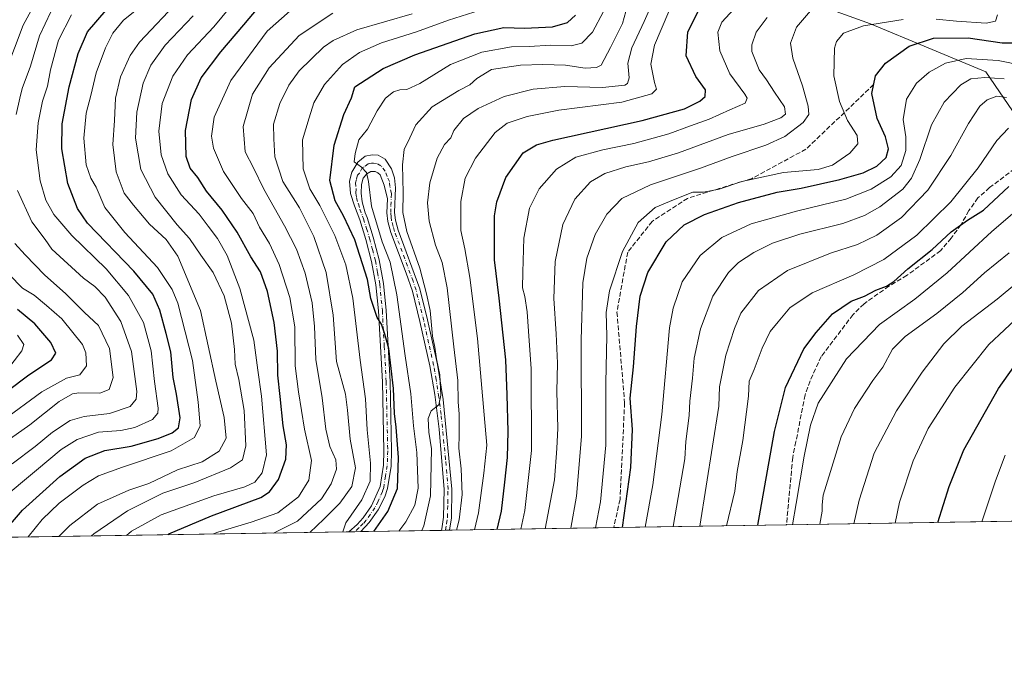
# Model space of a CAD drawing. Units: metres. Extents: x 606580 to 610011, y 4784790 to 4787158.
# Drawn here: x 609217 to 609556, y 4784790 to 4785010 of the extents above; entities that cross this region are included whole.
import ezdxf

# ---------------------------------------------------------------- set-up
doc = ezdxf.new("R2010")
doc.units = ezdxf.units.M
doc.header["$MEASUREMENT"] = 0
doc.linetypes.add('DGN Style 3', pattern=[2.307223458686699, 1.648016756204785, -0.6592067024819142])
doc.linetypes.add('DGN Style 4', pattern=[2.6384748266838614, 1.318413404963828, -0.6592067024819142, 0.001648016756204785, -0.6592067024819142])
for name, color, linetype, lineweight in [('Arbolado forestal CxS', 92, 'Continuous', 0), ('Camino Cxs', 7, 'Continuous', 0), ('Camino eje', 30, 'DGN Style 4', 13), ('Comarca CxS', 21, 'Continuous', 0), ('Comunidad Autónoma CxS', 142, 'Continuous', 0), ('Curva de nivel maestra', 30, 'Continuous', 30), ('Curva de nivel normal', 30, 'Continuous', 0), ('Municipio CxS', 4, 'Continuous', 0), ('Provincia CxS', 1, 'Continuous', 0), ('Senda', 7, 'DGN Style 3', 0)]:
    doc.layers.add(name, color=color, linetype=linetype, lineweight=lineweight)

# ---------------------------------------------------------------- blocks, each defined once
blk = doc.blocks.new('*U23')
at = {"layer": 'Camino Cxs', "color": 7, "linetype": 'Continuous', "lineweight": 0}
blk.add_polyline3d([(609344.8501000004, 4784958.610099999, 334.386599999998), (609345.8101000005, 4784955.450099999, 335.0454000000027), (609346.1901000004, 4784951.9801, 335.2681000000011), (609345.8701, 4784943.5701, 337.0252999999939), (609346.1601, 4784940.890100001, 336.7859000000026), (609347.0701000001, 4784937.450099999, 336.5188000000053), (609354.5201000003, 4784917.190099999, 338), (609357.1901000004, 4784906.620100001, 338.1505999999936), (609360.6201, 4784891.1801, 340.071100000001), (609362.5900999998, 4784879.130100001, 339.8463000000047), (609365.5900999998, 4784848.280099999, 341.320000000007), (609365.4101, 4784838.420100001, 342.7902000000031), (609364.7709999997, 4784834.106000001, 343.8263000000007), (609362.0307, 4784834.0624, 340.6840999999986), (609362.1801000005, 4784834.640100001, 340.4851999999955), (609362.7701000003, 4784838.640100001, 339.6276000000071), (609362.9401000004, 4784848.1801, 337.9085999999952), (609361.2200999996, 4784868.870100001, 337.6364000000031), (609359.6801000005, 4784880.8201, 340.4677999999985), (609358.0201000003, 4784890.670100001, 336.2216000000044), (609354.6201, 4784906.0001, 338.1774000000005), (609351.9901000002, 4784916.4101, 334.9266999999964), (609349.9101, 4784922.6501, 336.3831999999966), (609344.5401, 4784936.6501, 334.4560999999958), (609343.5601000005, 4784940.4101, 333.8561000000045), (609343.2100999998, 4784943.470100001, 333.8025999999954), (609343.4001000002, 4784948.2301, 334.0774999999995), (609342.3201000001, 4784952.9101, 332.2409999999945), (609340.8501000004, 4784956.4901, 331.5377000000008), (609340.1601, 4784957.2301, 331.1456000000035), (609339.1300999997, 4784957.620100001, 330.8793000000005), (609337.7100999998, 4784957.6501, 330.7182999999932), (609336.3400999998, 4784956.9001, 331.2289000000019), (609335.1001000004, 4784955.350099999, 331.9423999999999), (609334.5100999996, 4784953.130100001, 332.5673999999999), (609334.3800999997, 4784950.2501, 332.4590000000026), (609334.7401000002, 4784947.170100001, 332.5169000000024), (609335.7801000001, 4784943.470100001, 331.925900000002), (609336.4101, 4784941.840100001, 331.6606000000029), (609338.5401, 4784935.0101, 330.5780999999988), (609340.5601000005, 4784927.200099999, 333.0197000000044), (609342.0900999998, 4784919.030099999, 331.4521999999997), (609342.9801000003, 4784909.8301, 331.5314000000071), (609344.3000999996, 4784885.3101, 333.459600000002), (609344.8300999999, 4784861.4301, 331.3074999999953), (609344.6700999998, 4784856.200099999, 329.8776999999973), (609343.4101, 4784848.470100001, 327.430600000007), (609342.4901000002, 4784845.6601, 326.7727000000014), (609340.2701000003, 4784841.1801, 328.9587999999931), (609337.1501000002, 4784836.720100001, 329.3402999999962), (609334.1995000001, 4784833.619200001, 328.0200999999943), (609330.1551000001, 4784833.5546, 323.4536999999983), (609333.0301000001, 4784836.130100001, 324.610400000005), (609335.0900999998, 4784838.380100001, 326.3337000000029), (609337.9501, 4784842.470100001, 327.1680999999954), (609340.8601000002, 4784849.220100001, 325.4048999999941), (609342.0301000001, 4784856.460100001, 325.305600000007), (609342.1901000004, 4784861.440099999, 326.6797999999981), (609341.6601, 4784885.210100001, 331.0112999999984), (609340.3400999998, 4784909.630100001, 332.0813000000053), (609339.4700999996, 4784918.6601, 330.7676999999967), (609337.9700999996, 4784926.630100001, 330.5178000000014), (609336.0000999998, 4784934.290100001, 330.6202000000048), (609333.9101, 4784940.970100001, 331.0742000000027), (609332.0601000005, 4784945.8101, 330.0329999999958), (609330.7301000003, 4784950.110099999, 331.0552000000025), (609330.3901000004, 4784954.380100001, 331.6548000000039), (609331.1801000005, 4784957.380100001, 331.6005000000005), (609333.1801000005, 4784960.920100001, 333.0720000000001), (609335.7401000002, 4784962.9301, 332.1995000000024), (609338.1300999997, 4784963.450099999, 331.2014000000054), (609340.2701000003, 4784963.2601, 331.6005000000005), (609342.6401000004, 4784961.880100001, 331.9538999999932)], close=True, dxfattribs=at)

msp = doc.modelspace()

# ---------------------------------------------------------------- linework, layer by layer
at = {"layer": 'Arbolado forestal CxS', "color": 92, "linetype": 'Continuous', "lineweight": 0, "extrusion": (-0.467844197040616, -0.007452290772642965, 0.8837795373607953), "elevation": -320442.5443288161, "flags": 128}
msp.add_lwpolyline([(-4774521.845256036, 606118.6718191162), (-4774521.845256036, 606051.3583734315)], dxfattribs=at)
at = {"layer": 'Arbolado forestal CxS', "color": 92, "linetype": 'Continuous', "lineweight": 0, "extrusion": (-0.3277002245237947, -0.005220465075250377, 0.9447673309293949), "elevation": -224323.893584158, "flags": 128}
msp.add_lwpolyline([(-4774520.741254868, 648002.3750325937), (-4774520.741254868, 647883.1696109321)], dxfattribs=at)
at = {"layer": 'Arbolado forestal CxS', "color": 92, "linetype": 'Continuous', "lineweight": 0, "extrusion": (-0.3995288406317011, -0.006364346318486482, 0.916698533106401), "elevation": -273604.2798254713, "flags": 128}
msp.add_lwpolyline([(-4774521.414763274, 628491.4028611373), (-4774521.414763275, 628312.7005129168)], dxfattribs=at)
at = {"layer": 'Arbolado forestal CxS', "color": 92, "linetype": 'Continuous', "lineweight": 0, "extrusion": (-0.2413692563903212, -0.003844143859449565, 0.9704257337001998), "elevation": -165156.9522847675, "flags": 128}
msp.add_lwpolyline([(-4774523.626215063, 665256.027124193), (-4774523.626215064, 665253.9434444958)], dxfattribs=at)
at = {"layer": 'Arbolado forestal CxS', "color": 92, "linetype": 'Continuous', "lineweight": 0, "extrusion": (-0.2639884683789869, -0.004215984044523359, 0.9645166219622412), "elevation": -180720.6512313863, "flags": 128}
msp.add_lwpolyline([(-4774493.516121728, 661417.2228909854), (-4774493.516121728, 661415.1257183101)], dxfattribs=at)
at = {"layer": 'Arbolado forestal CxS', "color": 92, "linetype": 'Continuous', "lineweight": 0, "extrusion": (-0.513182361078896, -0.008172210398380918, 0.8582406884171212), "elevation": -351526.9812961565, "flags": 128}
msp.add_lwpolyline([(-4774524.879247189, 588472.735890567), (-4774524.879247189, 588440.3035798674)], dxfattribs=at)
at = {"layer": 'Arbolado forestal CxS', "color": 92, "linetype": 'Continuous', "lineweight": 0, "extrusion": (-0.325725207510306, -0.005199258229231132, 0.9454501874272563), "elevation": -223043.2058318874, "flags": 128}
msp.add_lwpolyline([(-4774499.159525245, 648359.9216695512), (-4774499.159525245, 648358.4703241575)], dxfattribs=at)
at = {"layer": 'Arbolado forestal CxS', "color": 92, "linetype": 'Continuous', "lineweight": 0, "extrusion": (-0.2625458350532083, -0.004182927141234569, 0.9649104557505556), "elevation": -179674.4585267175, "flags": 128}
msp.add_lwpolyline([(-4774519.667603478, 661545.1557372089), (-4774519.667603479, 661543.7374981993)], dxfattribs=at)
at = {"layer": 'Arbolado forestal CxS', "color": 92, "linetype": 'Continuous', "lineweight": 0, "extrusion": (-0.5241429142279672, -0.008349684451319719, 0.8515893894560789), "elevation": -359058.0708989386, "flags": 128}
msp.add_lwpolyline([(-4774521.045847209, 584009.0825609828), (-4774521.045847209, 583942.6726512386)], dxfattribs=at)
at = {"layer": 'Arbolado forestal CxS', "color": 92, "linetype": 'Continuous', "lineweight": 0}
for points in [[(609206.2421000004, 4785018.490499999, 248.0764000000054), (609234.4309, 4785026.7827, 261.0769), (609241.0639000004, 4785021.8081, 266.9510000000009), (609247.2594999997, 4785019.441299999, 271.358699999997), (609254.1231000006, 4785014.636499999, 276.569399999993), (609260.9864999996, 4785013.263900001, 280.388300000006), (609271.2817000002, 4785015.322899999, 283.8291000000027), (609282.2631000001, 4785026.304500001, 284.892200000002), (609297.4414999997, 4785025.124700001, 292.2590999999957), (609307.3907000005, 4785031.757300001, 292.5046000000002), (609309.6608999996, 4785031.4321, 293.0424999999959), (609318.9974999996, 4785030.0987, 291.883799999996), (609332.3673, 4785027.6775, 291.1306000000041), (609344.0352999996, 4785021.500700001, 301.868100000007), (609358.4486999996, 4785031.1097, 298.581600000005), (609374.2346999999, 4785033.8551, 303.2740999999951), (609388.6416999997, 4785030.099099999, 308.777700000006), (609410.6797000002, 4785034.296700001, 319.5215999999928), (609423.4633, 4785036.731500001, 325.3852000000043), (609449.9945, 4785030.0997, 340.5372999999963), (609509.6889000004, 4785008.545499999, 368.9018999999971), (609549.4858999997, 4784991.9649, 383.2265000000043), (609571.0440999996, 4784960.4615, 400.5106999999989)], [(609571.0440999996, 4784960.4615, 400.5106999999989), (609549.4858999997, 4784991.9649, 383.2265000000043), (609509.6889000004, 4785008.545499999, 368.9018999999971), (609449.9945, 4785030.0997, 340.5372999999963), (609423.4633, 4785036.731500001, 325.3852000000043), (609410.6797000002, 4785034.296700001, 319.5215999999928), (609388.6416999997, 4785030.099099999, 308.777700000006), (609374.2346999999, 4785033.8551, 303.2740999999951), (609358.4486999996, 4785031.1097, 298.581600000005), (609344.0352999996, 4785021.500700001, 301.868100000007), (609332.3673, 4785027.6775, 291.1306000000041), (609318.9974999996, 4785030.0987, 291.883799999996), (609309.6608999996, 4785031.4321, 293.0424999999959), (609307.3907000005, 4785031.757300001, 292.5046000000002), (609297.4414999997, 4785025.124700001, 292.2590999999957), (609282.2631000001, 4785026.304500001, 284.892200000002), (609271.2817000002, 4785015.322899999, 283.8291000000027), (609260.9864999996, 4785013.263900001, 280.388300000006), (609254.1231000006, 4785014.636499999, 276.569399999993), (609247.2594999997, 4785019.441299999, 271.358699999997), (609241.0639000004, 4785021.8081, 266.9510000000009), (609234.4309, 4785026.7827, 261.0769), (609206.2421000004, 4785018.490499999, 248.0764000000054)], [(609571.0440999996, 4784960.4615, 400.5106999999989), (609549.4858999997, 4784991.9649, 383.2265000000043), (609509.6889000004, 4785008.545499999, 368.9018999999971), (609449.9945, 4785030.0997, 340.5372999999963), (609423.4633, 4785036.731500001, 325.3852000000043), (609410.6797000002, 4785034.296700001, 319.5215999999928), (609388.6416999997, 4785030.099099999, 308.777700000006), (609374.2346999999, 4785033.8551, 303.2740999999951), (609358.4486999996, 4785031.1097, 298.581600000005), (609344.0352999996, 4785021.500700001, 301.868100000007), (609332.3673, 4785027.6775, 291.1306000000041), (609318.9974999996, 4785030.0987, 291.883799999996), (609309.6608999996, 4785031.4321, 293.0424999999959), (609307.3907000005, 4785031.757300001, 292.5046000000002), (609297.4414999997, 4785025.124700001, 292.2590999999957), (609282.2631000001, 4785026.304500001, 284.892200000002), (609271.2817000002, 4785015.322899999, 283.8291000000027), (609260.9864999996, 4785013.263900001, 280.388300000006), (609254.1231000006, 4785014.636499999, 276.569399999993), (609247.2594999997, 4785019.441299999, 271.358699999997), (609241.0639000004, 4785021.8081, 266.9510000000009), (609234.4309, 4785026.7827, 261.0769), (609206.2421000004, 4785018.490499999, 248.0764000000054)], [(609571.0440999996, 4784960.4615, 400.5106999999989), (609549.4858999997, 4784991.9649, 383.2265000000043), (609509.6889000004, 4785008.545499999, 368.9018999999971), (609449.9945, 4785030.0997, 340.5372999999963), (609423.4633, 4785036.731500001, 325.3852000000043), (609410.6797000002, 4785034.296700001, 319.5215999999928), (609388.6416999997, 4785030.099099999, 308.777700000006), (609374.2346999999, 4785033.8551, 303.2740999999951), (609358.4486999996, 4785031.1097, 298.581600000005), (609344.0352999996, 4785021.500700001, 301.868100000007), (609332.3673, 4785027.6775, 291.1306000000041), (609318.9974999996, 4785030.0987, 291.883799999996), (609309.6608999996, 4785031.4321, 293.0424999999959), (609307.3907000005, 4785031.757300001, 292.5046000000002), (609297.4414999997, 4785025.124700001, 292.2590999999957), (609282.2631000001, 4785026.304500001, 284.892200000002), (609271.2817000002, 4785015.322899999, 283.8291000000027), (609260.9864999996, 4785013.263900001, 280.388300000006), (609254.1231000006, 4785014.636499999, 276.569399999993), (609247.2594999997, 4785019.441299999, 271.358699999997), (609241.0639000004, 4785021.8081, 266.9510000000009), (609234.4309, 4785026.7827, 261.0769), (609206.2421000004, 4785018.490499999, 248.0764000000054)], [(609595.6106000004, 4784837.783299999, 444.064400000003), (609164.4522000002, 4784830.914999999, 247.815499999997)]]:
    msp.add_polyline3d(points, dxfattribs=at)
at = {"layer": 'Camino Cxs', "color": 7, "linetype": 'Continuous', "lineweight": 0, "extrusion": (-0.7484695180959482, -0.01193687028310185, 0.6630617555017507), "elevation": -512966.515313221, "flags": 128}
msp.add_lwpolyline([(-4774508.569753034, 454812.3879902032), (-4774508.569753035, 454806.2877826903)], dxfattribs=at)
at = {"layer": 'Camino Cxs', "color": 7, "linetype": 'Continuous', "lineweight": 0, "extrusion": (-0.7535127444905458, -0.01201638780883822, 0.6573234746411795), "elevation": -516434.5381125255, "flags": 128}
msp.add_lwpolyline([(-4774509.400230273, 450908.3268808718), (-4774509.400230273, 450904.1574748963)], dxfattribs=at)
at = {"layer": 'Camino Cxs', "color": 7, "linetype": 'Continuous', "lineweight": 0}
for points in [[(609330.1551999999, 4784833.5546, 323.4536999999983), (609333.0301000001, 4784836.130100001, 324.610400000005), (609335.0900999998, 4784838.380100001, 326.3337000000029), (609337.9501, 4784842.470100001, 327.1680999999954), (609340.8601000002, 4784849.220100001, 325.4048999999941), (609342.0301000001, 4784856.460100001, 325.305600000007), (609342.1901000004, 4784861.440099999, 326.6797999999981), (609341.6601, 4784885.210100001, 331.0112999999984), (609340.3400999998, 4784909.630100001, 332.0813000000053), (609339.4700999996, 4784918.6601, 330.7676999999967), (609337.9700999996, 4784926.630100001, 330.5178000000014), (609336.0000999998, 4784934.290100001, 330.6202000000048), (609333.9101, 4784940.970100001, 331.0742000000027), (609332.0601000005, 4784945.8101, 330.0329999999958), (609330.7301000003, 4784950.110099999, 331.0552000000025), (609330.3901000004, 4784954.380100001, 331.6548000000039), (609331.1801000005, 4784957.380100001, 331.6005000000005), (609333.1801000005, 4784960.920100001, 333.0720000000001), (609335.7401000002, 4784962.9301, 332.1995000000024), (609338.1300999997, 4784963.450099999, 331.2014000000054), (609340.2701000003, 4784963.2601, 331.6005000000005), (609342.6401000004, 4784961.880100001, 331.9538999999932), (609344.8501000004, 4784958.610099999, 334.386599999998)], [(609344.8501000004, 4784958.610099999, 334.386599999998), (609345.8101000005, 4784955.450099999, 335.0454000000027), (609346.1901000004, 4784951.9801, 335.2681000000011), (609345.8701, 4784943.5701, 337.0252999999939), (609346.1601, 4784940.890100001, 336.7859000000026), (609347.0701000001, 4784937.450099999, 336.5188000000053), (609354.5201000003, 4784917.190099999, 338), (609357.1901000004, 4784906.620100001, 338.1505999999936), (609360.6201, 4784891.1801, 340.071100000001), (609362.5900999998, 4784879.130100001, 339.8463000000047), (609365.5900999998, 4784848.280099999, 341.320000000007), (609365.4101, 4784838.420100001, 342.7902000000031), (609364.7709999997, 4784834.106000001, 343.8263000000007)], [(609362.0307, 4784834.0623, 340.6842000000034), (609362.1801000005, 4784834.640100001, 340.4851999999955), (609362.7701000003, 4784838.640100001, 339.6276000000071), (609362.9401000004, 4784848.1801, 337.9085999999952), (609361.2200999996, 4784868.870100001, 337.6364000000031), (609359.6801000005, 4784880.8201, 340.4677999999985), (609358.0201000003, 4784890.670100001, 336.2216000000044), (609354.6201, 4784906.0001, 338.1774000000005), (609351.9901000002, 4784916.4101, 334.9266999999964), (609349.9101, 4784922.6501, 336.3831999999966), (609344.5401, 4784936.6501, 334.4560999999958), (609343.5601000005, 4784940.4101, 333.8561000000045), (609343.2100999998, 4784943.470100001, 333.8025999999954), (609343.4001000002, 4784948.2301, 334.0774999999995), (609342.3201000001, 4784952.9101, 332.2409999999945), (609340.8501000004, 4784956.4901, 331.5377000000008), (609340.1601, 4784957.2301, 331.1456000000035), (609339.1300999997, 4784957.620100001, 330.8793000000005), (609337.7100999998, 4784957.6501, 330.7182999999932), (609336.3400999998, 4784956.9001, 331.2289000000019), (609335.1001000004, 4784955.350099999, 331.9423999999999), (609334.5100999996, 4784953.130100001, 332.5673999999999), (609334.3800999997, 4784950.2501, 332.4590000000026), (609334.7401000002, 4784947.170100001, 332.5169000000024), (609335.7801000001, 4784943.470100001, 331.925900000002), (609336.4101, 4784941.840100001, 331.6606000000029), (609338.5401, 4784935.0101, 330.5780999999988), (609340.5601000005, 4784927.200099999, 333.0197000000044), (609342.0900999998, 4784919.030099999, 331.4521999999997), (609342.9801000003, 4784909.8301, 331.5314000000071), (609344.3000999996, 4784885.3101, 333.459600000002), (609344.8300999999, 4784861.4301, 331.3074999999953), (609344.6700999998, 4784856.200099999, 329.8776999999973), (609343.4101, 4784848.470100001, 327.430600000007), (609342.4901000002, 4784845.6601, 326.7727000000014), (609340.2701000003, 4784841.1801, 328.9587999999931), (609337.1501000002, 4784836.720100001, 329.3402999999962), (609334.1995000001, 4784833.619100001, 328.0200999999943)]]:
    msp.add_polyline3d(points, dxfattribs=at)
at = {"layer": 'Camino eje', "color": 30, "linetype": 'DGN Style 4', "lineweight": 13}
msp.add_polyline3d([(609363.4028000003, 4784834.084200001, 341.7540000000009), (609363.4401000004, 4784834.227499999, 341.7676999999967), (609363.7751000002, 4784836.3751, 341.5553999999975), (609364.0900999998, 4784838.530099999, 341.2069999999949), (609364.1801000005, 4784843.460100001, 339.8408000000054), (609364.2651000004, 4784848.2301, 339.607999999993), (609363.4051000001, 4784858.575099999, 340.2197000000015), (609361.9051000001, 4784874.0001, 338.4823000000033), (609361.1350999996, 4784879.975099999, 340.3340999999928), (609360.1501000002, 4784886.0001, 339.7991000000038), (609359.3201000001, 4784890.925100001, 338.1456000000035), (609357.6051000003, 4784898.645099999, 336.9186000000045), (609355.9051000001, 4784906.3101, 338.1520000000019), (609353.2550999997, 4784916.800100001, 335.8258999999962), (609352.2150999998, 4784919.920100001, 335.0253999999986), (609348.4901000002, 4784930.050100001, 336.5970999999991), (609345.8051000005, 4784937.050100001, 335.4045000000042), (609345.3501000004, 4784938.770099999, 335.3413), (609344.8601000002, 4784940.6501, 335.3012000000017), (609344.7150999998, 4784941.9901, 335.4398999999976), (609344.5401, 4784943.520099999, 335.4134999999951), (609344.6350999996, 4784945.9001, 335.6962000000058), (609344.7950999998, 4784950.1051, 334.9250000000029), (609344.2550999997, 4784952.4451, 333.5433000000049), (609344.0651000004, 4784954.1801, 333.3059000000067), (609343.3300999999, 4784955.970100001, 332.4349999999977), (609342.6775000002, 4784957.735099999, 331.4955999999947), (609341.1425000001, 4784959.6525, 331.2930999999954), (609339.7001, 4784960.440099999, 331.1300000000047), (609338.6300999997, 4784960.5351, 330.960500000001), (609337.9200999998, 4784960.550100001, 330.8445000000065), (609336.7251000004, 4784960.290100001, 331.1111999999994), (609335.4451000001, 4784959.2851, 331.3665000000037), (609334.7600999996, 4784958.9101, 331.4238999999943), (609333.7600999996, 4784957.140100001, 330.9961000000039), (609333.1401000004, 4784956.3651, 331.0580000000046), (609332.7451, 4784954.8651, 330.9983000000066), (609332.4501, 4784953.755100001, 330.8432999999932), (609332.6201, 4784951.620100001, 330.7399000000005), (609332.5551000005, 4784950.1801, 330.4184999999998), (609332.7351000002, 4784948.640100001, 330.3603000000003), (609333.4001000002, 4784946.4901, 330.8270000000048), (609333.9200999998, 4784944.640100001, 330.9663), (609334.8450999996, 4784942.220100001, 331.0093999999954), (609335.1601, 4784941.405099999, 331.2422999999981), (609336.2251000004, 4784937.9901, 331.0651000000071), (609337.2701000003, 4784934.6501, 329.8196999999927), (609338.2550999997, 4784930.8201, 330.3243999999977), (609339.2651000004, 4784926.915100001, 331.6992000000027), (609340.0151000004, 4784922.9301, 331.5179999999964), (609340.7801000001, 4784918.845100001, 331.1186000000016), (609341.6601, 4784909.7301, 331.257700000002), (609342.3201000001, 4784897.470100001, 329.6679000000004), (609342.9801000003, 4784885.2601, 331.4786000000022), (609343.5100999996, 4784861.4351, 328.6447000000044), (609343.4301000005, 4784858.9451, 327.8181999999942), (609343.3501000004, 4784856.3301, 327.1926999999997), (609342.7651000004, 4784852.710100001, 325.7912000000069), (609342.1350999996, 4784848.845100001, 325.6587), (609341.6750999996, 4784847.440099999, 325.8365000000049), (609340.2200999996, 4784844.065099999, 327.090200000006), (609339.1101000002, 4784841.825099999, 327.9146999999939), (609336.1201, 4784837.550100001, 327.3074000000051), (609335.0900999998, 4784836.425100001, 327.0455999999977), (609333.6151000002, 4784834.8751, 326.2305000000051), (609332.1770000001, 4784833.586800001, 325.0691999999981)], dxfattribs=at)
at = {"layer": 'Comarca CxS', "color": 21, "linetype": 'Continuous', "lineweight": 0, "flags": 128}
msp.add_lwpolyline([(608526.8008000014, 4784820.757400001), (606616.7200008208, 4784790.329982118), (606587.7584000002, 4786631.108200002), (606587.2562, 4786663.029100002), (606580.3200008209, 4787103.889982096), (607281.7057999988, 4787115.070900001), (607351.5267775337, 4787116.183901804), (608044.2407362291, 4787127.226463197), (609964.0300008485, 4787157.829982094), (609995.034853719, 4785246.500179176), (610001.5600008473, 4784844.249982117), (608663.9489661688, 4784822.942036396), (608638.6611494463, 4784822.539237076)], close=True, dxfattribs=at)
at = {"layer": 'Comunidad Autónoma CxS', "color": 142, "linetype": 'Continuous', "lineweight": 0, "flags": 128}
msp.add_lwpolyline([(608526.8008000014, 4784820.757400001), (606616.7200008208, 4784790.329982118), (606587.7584000002, 4786631.108200002), (606587.2562, 4786663.029100002), (606580.3200008209, 4787103.889982096), (607281.7057999988, 4787115.070900001), (607351.5267775337, 4787116.183901804), (608044.2407362291, 4787127.226463197), (609964.0300008485, 4787157.829982094), (609995.034853719, 4785246.500179176), (610001.5600008473, 4784844.249982117), (608663.9489661688, 4784822.942036396), (608638.6611494463, 4784822.539237076)], close=True, dxfattribs=at)
at = {"layer": 'Curva de nivel maestra', "color": 30, "linetype": 'Continuous', "lineweight": 30, "flags": 128}
for points, elevation in [([(609210.2199999997, 4784832.1801), (609217.7400000002, 4784841.0701), (609230.5599999996, 4784852.5801), (609239.29, 4784858.870100001), (609246.1600000003, 4784861.620100001), (609255.1299999999, 4784863.020099999), (609264.5, 4784865.700099999), (609269.2800000003, 4784867.6601), (609271.4299999997, 4784869.350099999), (609272.0999999996, 4784872.800100001), (609270.8200000003, 4784881.0101), (609269.6299999999, 4784886.710100001), (609268.8799999999, 4784895.5601), (609267.2400000002, 4784901.890100001), (609265.0800000001, 4784909.850099999), (609262.6699999999, 4784915.440099999), (609256.1399999997, 4784923.3101), (609240.1299999999, 4784939.860099999), (609236.6500000004, 4784944.860099999), (609233.3399999999, 4784953.5101), (609231.3600000005, 4784965.460100001), (609231.4199999999, 4784974.050100001), (609233.8300000001, 4784986.8201), (609236.9000000004, 4784998.3301), (609240.1799999997, 4785005.7501), (609246.6200000001, 4785013.210100001)], 275), ([(609267.7594, 4784832.560900001), (609268.1900000004, 4784832.8101), (609282.8300000001, 4784839.050100001), (609299.7800000003, 4784845.360099999), (609302.7800000003, 4784847.3201), (609305.9100000003, 4784851.610099999), (609308.4400000004, 4784858.610099999), (609308.6100000005, 4784863.5701), (609307.4699999997, 4784870.110099999), (609306.5, 4784880.210100001), (609305.7100000001, 4784887.540100001), (609305.5800000001, 4784895.7301), (609304.3799999999, 4784905.640100001), (609302.0999999996, 4784916.3101), (609299.6900000004, 4784923.090100001), (609296.4100000003, 4784928.3101), (609291.7100000001, 4784936.800100001), (609286.5300000003, 4784944.370100001), (609281.1200000001, 4784950.9101), (609278.1399999997, 4784955.6501), (609275.54, 4784958.860099999), (609274.1200000001, 4784962.8201), (609273.8399999999, 4784971.7401), (609275.9500000002, 4784982.5101), (609279.2800000003, 4784989.9101), (609286.0199999996, 4784998.9301), (609293.9600000001, 4785008.1801), (609298.8499999996, 4785014.0101)], 300), ([(609381.2329000002, 4784834.3685), (609382.7100000001, 4784840.640100001), (609383.8600000005, 4784850.610099999), (609384.7000000002, 4784859.200099999), (609384.9600000001, 4784868.0801), (609384.5899999999, 4784880.7301), (609384.1500000004, 4784892.7401), (609381.9000000004, 4784914.020099999), (609380.2599999999, 4784927.2401), (609380.2400000002, 4784942.4001), (609381.0800000001, 4784947.2601), (609384.1299999999, 4784955.610099999), (609390.1399999997, 4784964.110099999), (609394.7100000001, 4784966.9001), (609400.3799999999, 4784968.4301), (609431.0800000001, 4784975.2401), (609445.6799999997, 4784979.2501), (609450.9800000006, 4784981.870100001), (609452.8499999996, 4784983.440099999), (609452.9199999999, 4784985.790100001), (609449.5899999999, 4784990.3301), (609446.2800000003, 4784997.520099999), (609446.8799999999, 4785005.770099999), (609450.4400000004, 4785012.800100001)], 350), ([(609338.7834000001, 4784833.692299999), (609343.4900000002, 4784840.530099999), (609346.8700000001, 4784848.460100001), (609347.1900000004, 4784859.130100001), (609346.3799999999, 4784869.5801), (609345.7999999998, 4784874.280099999), (609345.54, 4784882.950099999), (609343.8499999996, 4784896.640100001), (609342.4900000002, 4784901.6601), (609341.4199999999, 4784905.100099999), (609339.8499999996, 4784907.4101), (609337.6799999997, 4784913.9001), (609336.4900000002, 4784920.4301), (609332.1799999997, 4784934.100099999), (609328.3099999996, 4784942.420100001), (609325.3600000005, 4784947.600099999), (609323.6200000001, 4784954.600099999), (609325.0899999999, 4784966.770099999), (609328.4500000002, 4784977.2401), (609331.0099999999, 4784983.020099999), (609332.1600000003, 4784986.8101), (609341.9500000002, 4784993.110099999), (609352.8300000001, 4784997.9001), (609373.4500000002, 4785005.100099999), (609383.5, 4785007.280099999), (609390.6200000001, 4785007.030099999), (609400.29, 4785007.4901), (609405.3799999999, 4785008.9801), (609408.1200000001, 4785011.530099999)], 325), ([(609424.3167000003, 4784835.0548), (609427.2100000001, 4784855.720100001), (609427.8200000003, 4784868.770099999), (609427.0099999999, 4784879.5701), (609428.1100000005, 4784890.4001), (609429.1900000004, 4784904.270099999), (609430.4500000002, 4784914.690099999), (609433.0700000003, 4784922.860099999), (609439.3600000005, 4784933.460100001), (609445.6100000005, 4784939.3301), (609452.6100000005, 4784942.860099999), (609464.2599999999, 4784947.030099999), (609477.5700000003, 4784950.540100001), (609485.8700000001, 4784951.960100001), (609499.2100000001, 4784954.9301), (609507.2000000002, 4784957.200099999), (609511.9500000002, 4784959.4801), (609515.1299999999, 4784962.540100001), (609515.9800000006, 4784965.5001), (609514.9500000002, 4784969.600099999), (609511.9900000002, 4784975.920100001), (609510.1900000004, 4784984.4901), (609511.4100000003, 4784990.5701), (609514.9000000004, 4784994.960100001), (609523.0599999996, 4785000.780099999), (609531.3899999997, 4785003.5801), (609543.3899999997, 4785003.6601), (609555.04, 4785002.0001), (609563.0700000003, 4785002.020099999)], 375), ([(609470.9649999999, 4784835.797900001), (609476.6200000001, 4784868.0601), (609480.4299999997, 4784883.3201), (609486.7599999999, 4784896.540100001), (609491, 4784902.1801), (609496.6799999997, 4784908.640100001), (609503.0899999999, 4784912.950099999), (609507.6100000005, 4784914.720100001), (609511.6100000005, 4784916.8101), (609515.2400000002, 4784918.120100001), (609517.8099999996, 4784919.800100001), (609522.5800000001, 4784924.100099999), (609530.9400000004, 4784930.8101), (609537.5599999996, 4784936.890100001), (609543.0700000003, 4784940.860099999), (609548.5899999999, 4784944.3201), (609557.4000000004, 4784952.530099999)], 400), ([(609204.9500000002, 4784876.3201), (609219.9699999997, 4784887.600099999), (609227.7400000002, 4784892.8101), (609229.29, 4784895.0801), (609227.5099999999, 4784898.7401), (609221.9600000001, 4784905.190099999), (609216.0099999999, 4784910.140100001)], 250), ([(609532.8691999996, 4784836.784), (609536.8700000001, 4784849.220100001), (609541.8200000003, 4784861.7401), (609553.8300000001, 4784882.940099999), (609562.9900000002, 4784895.9101)], 425)]:
    msp.add_lwpolyline(points, dxfattribs=dict(at, elevation=elevation))
at = {"layer": 'Curva de nivel normal', "color": 30, "linetype": 'Continuous', "lineweight": 0, "flags": 128}
for points, elevation in [([(609212.04, 4784992.230000001), (609217.9600000001, 4785008.01), (609224.0300000003, 4785019.359999999)], 260), ([(609367.1600000003, 4784834.144099999), (609368.1100000005, 4784837.720000001), (609369.1399999997, 4784846.430000001), (609368.8099999996, 4784855.230000001), (609367.9900000002, 4784862.369999999), (609368.0800000001, 4784866.970000001), (609368.0599999996, 4784874.039999999), (609367.7800000003, 4784878.359999999), (609367.6799999997, 4784885.680000001), (609366.29, 4784897.26), (609363.9699999997, 4784917.57), (609362.29, 4784926.26), (609359.9199999999, 4784932.26), (609357.8200000003, 4784940.550000001), (609357.2199999997, 4784946.890000001), (609357.9800000006, 4784953.779999999), (609360.5800000001, 4784962.25), (609363.0599999996, 4784966.939999999), (609365.2199999997, 4784969.279999999), (609366.2999999998, 4784971.810000001), (609369.6200000001, 4784975.939999999), (609374.6200000001, 4784979.41), (609383.6200000001, 4784983.52), (609393.6200000001, 4784986.02), (609404.4600000001, 4784986.939999999), (609417.4199999999, 4784986.619999999), (609425.1100000005, 4784987.439999999), (609426.1200000001, 4784988.01), (609426.5899999999, 4784989.939999999), (609426.1399999997, 4784994.939999999), (609427.5499999998, 4785000.27), (609431.8399999999, 4785009.27), (609436.0700000003, 4785018.939999999)], 340), ([(609259.8899999997, 4785015.640000001), (609252.5300000003, 4785009.77), (609248.9199999999, 4785005.310000001), (609246.3200000003, 4785000.27), (609243.0999999996, 4784991.600000001), (609241.2999999998, 4784983.82), (609239.7300000006, 4784977.800000001), (609238.8799999999, 4784969.09), (609239.7199999997, 4784959.99), (609241.3399999999, 4784955.369999999), (609243.1500000004, 4784952.220000001), (609246.1399999997, 4784945.310000001), (609252.9400000004, 4784936.66), (609264.2100000001, 4784924.539999999), (609269.29, 4784917.050000001), (609271.25, 4784912.300000001), (609276.3200000003, 4784892.539999999), (609278.2300000006, 4784878.180000001), (609278.9900000002, 4784870.050000001), (609276.9400000004, 4784865.99), (609268.9199999999, 4784861.480000001), (609252.1699999999, 4784855.859999999), (609243.9199999999, 4784852.850000001), (609238.6299999999, 4784849.680000001), (609230.4199999999, 4784843.480000001), (609224.5099999999, 4784837.850000001), (609219.6645000001, 4784831.794600001)], 280), ([(609230.2633999997, 4784831.963400001), (609234.04, 4784835.74), (609243.6200000001, 4784843.029999999), (609254.3700000001, 4784847.880000001), (609261.2999999998, 4784850.220000001), (609271.0899999999, 4784854.850000001), (609279.5700000003, 4784857.67), (609285.4600000001, 4784861.279999999), (609287.8600000005, 4784865.82), (609287.2300000006, 4784872.939999999), (609284.29, 4784885.430000001), (609279.0499999998, 4784909.789999999), (609271.2400000002, 4784928.49), (609267.2800000003, 4784934.27), (609261.5199999996, 4784939.5), (609255.9600000001, 4784946.07), (609252.75, 4784950.230000001), (609249.9800000006, 4784957.600000001), (609248.9000000004, 4784966.930000001), (609249.3899999997, 4784975.230000001), (609249.8099999996, 4784982.930000001), (609251.5599999996, 4784990.26), (609254.8300000001, 4784997.58), (609258.0300000003, 4785002.24), (609271.9699999997, 4785017)], 285), ([(609253.5724, 4784832.3347), (609255.3399999999, 4784833.810000001), (609265.5, 4784839.439999999), (609283.6200000001, 4784845.980000001), (609294.29, 4784849.029999999), (609297.75, 4784850.66), (609300.2400000002, 4784853.9), (609301.75, 4784860.060000001), (609300.0999999996, 4784880.279999999), (609298.79, 4784889.27), (609297.4199999999, 4784899.600000001), (609292.6200000001, 4784917.32), (609288.1799999997, 4784928.710000001), (609284.9000000004, 4784934.550000001), (609281.7100000001, 4784938.869999999), (609278.6299999999, 4784942.980000001), (609272.4299999997, 4784949.59), (609267.8399999999, 4784956.83), (609265.5599999996, 4784963.4), (609264.7400000002, 4784971.52), (609265.9000000004, 4784981.100000001), (609269.5099999999, 4784990.539999999), (609274.5999999996, 4784997.800000001), (609283.6200000001, 4785007.449999999), (609292.4800000006, 4785018.289999999)], 295), ([(609426.6600000003, 4785017.039999999), (609424.2999999998, 4785008.600000001), (609420.1600000003, 4785000.33), (609416.9500000002, 4784994.300000001), (609415.4199999999, 4784993.470000001), (609411.5, 4784993.300000001), (609404.6799999997, 4784994.289999999), (609396.9100000003, 4784994.560000001), (609389.2599999999, 4784994.24), (609383.8200000003, 4784993.51), (609379.2599999999, 4784992.76), (609374.2199999997, 4784989.640000001), (609371.79, 4784987.49), (609368, 4784985.600000001), (609358.7599999999, 4784979.949999999), (609353.1399999997, 4784973.720000001), (609351.0700000003, 4784969.27), (609349.1399999997, 4784965.27), (609348.5999999996, 4784959.939999999), (609348.8700000001, 4784950.27), (609348.7000000002, 4784943.529999999), (609350.0700000003, 4784936.970000001), (609354.5300000003, 4784924.41), (609356.8499999996, 4784915.470000001), (609358.0700000003, 4784909.82), (609358.9400000004, 4784900.980000001), (609359.75, 4784897.100000001), (609360.3399999999, 4784893.130000001), (609361.4299999997, 4784887.600000001), (609361.8399999999, 4784880.65), (609361.0599999996, 4784877.34), (609358.4699999997, 4784875.279999999), (609357.4900000002, 4784872.600000001), (609357.7199999997, 4784867.91), (609358.54, 4784862.16), (609358.29, 4784845.939999999), (609355.9400000004, 4784835.619999999), (609355.2216999996, 4784833.9539)], 335), ([(609227.5700000003, 4785012.66), (609223.5899999999, 4785004.369999999), (609220.4699999997, 4784993.890000001), (609217.6600000003, 4784986.27), (609216.8200000003, 4784982.949999999), (609215.6100000005, 4784977.310000001)], 265), ([(609283.5365000004, 4784832.812000001), (609285, 4784833.430000001), (609296.4500000002, 4784836.859999999), (609305.6200000001, 4784840.130000001), (609312.7999999998, 4784845.59), (609316.4000000004, 4784851.350000001), (609317.29, 4784858.109999999), (609314.8799999999, 4784868.939999999), (609312.7800000003, 4784881.720000001), (609311.5999999996, 4784890.689999999), (609311.4699999997, 4784904.210000001), (609309.8399999999, 4784914.27), (609306.0999999996, 4784925.600000001), (609302.7800000003, 4784932.83), (609299.3700000001, 4784938.5), (609297.1600000003, 4784943.16), (609293.1600000003, 4784948.380000001), (609286.9900000002, 4784957.619999999), (609283.54, 4784965.689999999), (609282.79, 4784969.850000001), (609283.7800000003, 4784976.32), (609289.5300000003, 4784989.060000001), (609302.0199999996, 4785005.970000001), (609309.9000000004, 4785013)], 305), ([(609304.2224000003, 4784833.1415), (609312.4500000002, 4784837.180000001), (609320.6900000004, 4784844.859999999), (609324, 4784850.039999999), (609325.8399999999, 4784855.16), (609325.6399999997, 4784858.300000001), (609323.6299999999, 4784862.949999999), (609322.2300000006, 4784868.92), (609320.9900000002, 4784879.699999999), (609318.7199999997, 4784892.939999999), (609318.3099999996, 4784904.310000001), (609317.5300000003, 4784912.439999999), (609315.1299999999, 4784922.65), (609312.0800000001, 4784930.939999999), (609307.9199999999, 4784938.930000001), (609300.8200000003, 4784951.560000001), (609297.25, 4784958.9), (609294.4199999999, 4784964.41), (609293.7300000006, 4784973.189999999), (609296.9299999997, 4784984.34), (609302.6399999997, 4784993.359999999), (609313.0199999996, 4785004.460000001), (609324.6399999997, 4785012.140000001)], 310), ([(609316.6352000004, 4784833.339199999), (609321.5599999996, 4784837.9), (609327.0599999996, 4784843.449999999), (609331.2000000002, 4784849.189999999), (609332.4000000004, 4784855.59), (609330.6200000001, 4784865.49), (609329.6299999999, 4784875.51), (609328.9400000004, 4784881.02), (609325.8899999997, 4784892.199999999), (609324.6900000004, 4784908.230000001), (609322.3700000001, 4784922.92), (609318.0999999996, 4784935.230000001), (609313.1600000003, 4784945.17), (609307.3499999996, 4784954.25), (609304.6200000001, 4784962.76), (609304.2999999998, 4784968.939999999), (609304.1600000003, 4784973.939999999), (609306.3799999999, 4784981.039999999), (609309.4400000004, 4784987.369999999), (609313.0300000003, 4784992.380000001), (609321.3399999999, 4785000.5), (609324.7400000002, 4785002.82), (609332.8700000001, 4785006.430000001), (609351.9500000002, 4785011.960000001)], 315.0000000000001), ([(609328.0902000006, 4784833.521700001), (609329.0700000003, 4784836.600000001), (609334.5899999999, 4784844.609999999), (609337.4400000004, 4784851), (609337.6299999999, 4784857.17), (609336.4600000001, 4784868.67), (609335.8200000003, 4784879.369999999), (609334.0199999996, 4784892.640000001), (609331.4600000001, 4784914), (609329.1299999999, 4784925.5), (609325.2800000003, 4784935.609999999), (609320.0800000001, 4784945.939999999), (609316.7000000002, 4784951.689999999), (609314.4500000002, 4784958.609999999), (609314.2199999997, 4784968.58), (609316.4900000002, 4784976.119999999), (609318.0999999996, 4784981.359999999), (609321.7599999999, 4784987.57), (609327.9699999997, 4784994.52), (609333.8099999996, 4784998.699999999), (609341.3600000005, 4785001.930000001), (609353.4000000004, 4785005.710000001), (609364.4800000006, 4785009.800000001), (609375.3600000005, 4785013.25)], 320), ([(609347.3795999996, 4784833.829), (609349.7400000002, 4784837), (609352.9000000004, 4784842.710000001), (609353.9500000002, 4784848.609999999), (609353.5, 4784860.83), (609352.4299999997, 4784870.09), (609351.4699999997, 4784881.119999999), (609349.5, 4784894.15), (609346.6699999999, 4784915.199999999), (609344.3099999996, 4784926.480000001), (609341.5700000003, 4784933.439999999), (609337.9299999997, 4784945.699999999), (609336.8399999999, 4784954.199999999), (609336.1600000003, 4784957.27), (609334.5, 4784959.199999999), (609332.0099999999, 4784961), (609332.2800000003, 4784963.869999999), (609333.54, 4784968.600000001), (609336.5300000003, 4784972.27), (609339.9100000003, 4784978.600000001), (609342.7800000003, 4784982.939999999), (609345.5, 4784985.07), (609347.6900000004, 4784985.76), (609350.0999999996, 4784985.859999999), (609354.5899999999, 4784987.92), (609365.1799999997, 4784994.5), (609375.9100000003, 4784998.779999999), (609386.1100000005, 4785000.609999999), (609392.2599999999, 4785000.74), (609399.6900000004, 4785001.130000001), (609406.7199999997, 4785000.949999999), (609410.3300000001, 4785001.850000001), (609413.9900000002, 4785005.600000001), (609417.79, 4785012.730000001)], 330), ([(609373.3289999999, 4784834.2424), (609374.7300000006, 4784840.08), (609376.5999999996, 4784853.76), (609377.5800000001, 4784863.359999999), (609376.6600000003, 4784873.82), (609374.4000000004, 4784900.180000001), (609371.8200000003, 4784921.130000001), (609370.0199999996, 4784931), (609368.7199999997, 4784937.369999999), (609368.7100000001, 4784947.359999999), (609370.2300000006, 4784955.380000001), (609373.6900000004, 4784962.289999999), (609380.4500000002, 4784971.15), (609384.6200000001, 4784974.32), (609391.5, 4784976.66), (609402.4699999997, 4784978.75), (609424.1600000003, 4784981.52), (609434.4000000004, 4784984.369999999), (609436.0999999996, 4784985.99), (609435.3200000003, 4784988.310000001), (609434.0599999996, 4784994.58), (609435.3399999999, 4785001.17), (609440.3300000001, 4785012.76)], 345), ([(609389.3383, 4784834.497400001), (609390.7300000006, 4784840.850000001), (609392.9600000001, 4784861.550000001), (609392.9199999999, 4784889.640000001), (609391.9500000002, 4784902.699999999), (609391.5599999996, 4784909.369999999), (609390.6600000003, 4784914.619999999), (609389.8700000001, 4784917.600000001), (609390.04, 4784922.939999999), (609390.3399999999, 4784934.710000001), (609392.3099999996, 4784945.029999999), (609395.6200000001, 4784951.710000001), (609401.6399999997, 4784958.51), (609408.3200000003, 4784962.550000001), (609417.6200000001, 4784965.109999999), (609428.2800000003, 4784967.310000001), (609440.3099999996, 4784970.600000001), (609447.8099999996, 4784973.34), (609454.2000000002, 4784975.640000001), (609461.3300000001, 4784978.9), (609466.6200000001, 4784981.16), (609467.2599999999, 4784982.869999999), (609466.4900000002, 4784984.279999999), (609461.29, 4784991.279999999), (609457.8799999999, 4784999.180000001), (609457.2000000002, 4785005.689999999), (609458.5199999996, 4785009.060000001), (609463.9400000004, 4785014.91)], 355), ([(609406.6056000004, 4784834.772500001), (609408.5199999996, 4784845.859999999), (609410.25, 4784866.380000001), (609410.1399999997, 4784899.600000001), (609410.7199999997, 4784919.27), (609412.0700000003, 4784927.779999999), (609414.8899999997, 4784935.960000001), (609418.9900000002, 4784942.980000001), (609424.1600000003, 4784948.33), (609433.9400000004, 4784953.119999999), (609451.1600000003, 4784958.850000001), (609462.1299999999, 4784962.82), (609473.7400000002, 4784966.680000001), (609480.2699999996, 4784969.710000001), (609486.5, 4784974.550000001), (609488.4500000002, 4784977.27), (609488.2699999996, 4784980.119999999), (609486.29, 4784987.119999999), (609483.04, 4784996.699999999), (609482.2300000006, 4785001.92), (609484.2000000002, 4785007.41), (609489.0800000001, 4785012.970000001)], 365), ([(609209.9600000001, 4784844.350000001), (609222.6200000001, 4784854.810000001), (609231.0300000003, 4784861.859999999), (609236.5999999996, 4784865.369999999), (609243.8799999999, 4784867.890000001), (609251.6600000003, 4784868.480000001), (609256.4600000001, 4784869.51), (609262.54, 4784872.289999999), (609264.4000000004, 4784874.41), (609264.5099999999, 4784876.15), (609263.2000000002, 4784885.33), (609262.0800000001, 4784895.850000001), (609259.4400000004, 4784905.630000001), (609254.2599999999, 4784915), (609246.6100000005, 4784924.180000001), (609234.7300000006, 4784935.560000001), (609228.5499999998, 4784942.869999999), (609225.8399999999, 4784947.74), (609223.7999999998, 4784954.449999999), (609222.4199999999, 4784965.07), (609223.1399999997, 4784974.460000001), (609224.7000000002, 4784981.850000001), (609226.3200000003, 4784987.100000001), (609227.3700000001, 4784992.689999999), (609230.1500000004, 4785002.939999999), (609234.6500000004, 4785011.630000001)], 270), ([(609241.4856000004, 4784832.142200001), (609242.2699999996, 4784832.84), (609253.8700000001, 4784840.810000001), (609266.0700000003, 4784846.9), (609277.1399999997, 4784850.560000001), (609289.4000000004, 4784855.550000001), (609293.5, 4784858.310000001), (609294.5999999996, 4784863.189999999), (609294.04, 4784875.390000001), (609292.2999999998, 4784886.060000001), (609291.0300000003, 4784891.27), (609290.7800000003, 4784896.32), (609289.6799999997, 4784905.430000001), (609287.2199999997, 4784914.890000001), (609283.4400000004, 4784922.82), (609279.1399999997, 4784928.9), (609275.2599999999, 4784934.600000001), (609271.0700000003, 4784939.32), (609263.4299999997, 4784948.77), (609258.5, 4784958.32), (609256.6799999997, 4784969.130000001), (609257.1600000003, 4784978.050000001), (609259.3600000005, 4784988.07), (609261.9199999999, 4784994.32), (609266.8600000005, 4785001.15), (609276.5700000003, 4785011.220000001)], 290), ([(609397.7334000003, 4784834.631100001), (609400.9299999997, 4784851.449999999), (609401.7199999997, 4784862.279999999), (609402.0599999996, 4784869.26), (609401.7400000002, 4784881.869999999), (609401.9400000004, 4784891.600000001), (609401.5499999998, 4784901.789999999), (609400.6600000003, 4784913.970000001), (609401.1900000004, 4784926.699999999), (609403.8200000003, 4784939.430000001), (609407.9500000002, 4784948.140000001), (609413.29, 4784954.08), (609418.2800000003, 4784956.960000001), (609425.5300000003, 4784959.25), (609433.2699999996, 4784960.939999999), (609443.6100000005, 4784964.100000001), (609460.7400000002, 4784970.359999999), (609473.1399999997, 4784973.91), (609478.8700000001, 4784976.15), (609480.4199999999, 4784977.460000001), (609480.0999999996, 4784979.939999999), (609476.6600000003, 4784984.99), (609473.9299999997, 4784989.24), (609471.4000000004, 4784992.689999999), (609468.9199999999, 4784999.050000001), (609468.8799999999, 4785001.25), (609470.3600000005, 4785005.680000001), (609474.1500000004, 4785010.710000001)], 360), ([(609415.0270999996, 4784834.9067), (609416.7699999996, 4784843.9), (609418.6399999997, 4784863.390000001), (609418.6299999999, 4784884.82), (609418.9800000006, 4784901.039999999), (609418.7599999999, 4784909.119999999), (609419.8600000005, 4784916.59), (609424.2999999998, 4784930.109999999), (609429.7199999997, 4784940.060000001), (609435.6100000005, 4784945.24), (609441.9400000004, 4784947.9), (609448.6100000005, 4784950.52), (609452.2699999996, 4784950.58), (609457.5800000001, 4784951.529999999), (609465.3799999999, 4784954.210000001), (609479.7300000006, 4784957.359999999), (609491.7199999997, 4784958.369999999), (609496.6100000005, 4784959.789999999), (609502.6299999999, 4784964.01), (609505.4000000004, 4784967.180000001), (609505.1100000005, 4784970.08), (609501.8099999996, 4784975.220000001), (609499.0999999996, 4784981.76), (609497.1200000001, 4784990.66), (609497.3200000003, 4785000.180000001), (609498.0300000003, 4785002.390000001), (609500.3799999999, 4785005.25), (609507.3399999999, 4785007.83), (609520.9400000004, 4785010.029999999)], 370), ([(609532.2999999998, 4785010.140000001), (609539.3600000005, 4785009.390000001), (609549.5, 4785008.779999999), (609552.7400000002, 4785009.470000001), (609553.4800000006, 4785011.600000001)], 370), ([(609432.1498999996, 4784835.179300001), (609434.7599999999, 4784849.76), (609437.8700000001, 4784873.949999999), (609440.5700000003, 4784903.77), (609441.7800000003, 4784910.550000001), (609444.9199999999, 4784919.609999999), (609451.04, 4784928.77), (609458.5099999999, 4784934.980000001), (609468.7000000002, 4784939.58), (609484.2800000003, 4784944.050000001), (609501.2800000003, 4784948.180000001), (609509.9400000004, 4784951.52), (609516.7599999999, 4784955.84), (609520.2800000003, 4784959.75), (609521.9000000004, 4784964.939999999), (609521.9400000004, 4784969.600000001), (609520.9800000006, 4784975.539999999), (609522.0899999999, 4784982.539999999), (609525.6100000005, 4784988.109999999), (609529.9299999997, 4784991.82), (609535.54, 4784995), (609542.7199999997, 4784996.630000001), (609553.6399999997, 4784995.939999999), (609562.1600000003, 4784994.15)], 380), ([(609441.7485999997, 4784835.3322), (609445.7999999998, 4784858.689999999), (609446.1399999997, 4784864.680000001), (609447.2800000003, 4784873.609999999), (609447.5300000003, 4784878.609999999), (609448.4000000004, 4784886.460000001), (609449.04, 4784893.32), (609451.1900000004, 4784903.449999999), (609455.4100000003, 4784914.720000001), (609460.8399999999, 4784922.84), (609464.2800000003, 4784926.279999999), (609469.6100000005, 4784929.76), (609475.9400000004, 4784932.970000001), (609485.4199999999, 4784936.130000001), (609500.1799999997, 4784939.789999999), (609507.6600000003, 4784942.449999999), (609512.8899999997, 4784945.449999999), (609520.8399999999, 4784951.600000001), (609523.8399999999, 4784955.4), (609526.75, 4784961.810000001), (609530.7300000006, 4784973.74), (609535.0499999998, 4784981.49), (609540.7999999998, 4784987.52), (609544.3200000003, 4784989.529999999), (609549.0700000003, 4784990.060000001), (609555.7999999998, 4784989.58)], 385), ([(609450.9556999998, 4784835.478900001), (609457.4699999997, 4784876.84), (609457.7199999997, 4784883.529999999), (609459.8899999997, 4784894.439999999), (609462.9600000001, 4784903.560000001), (609465.1200000001, 4784908.880000001), (609471.1699999999, 4784916.720000001), (609481.1500000004, 4784923.609999999), (609495.9400000004, 4784929.5), (609505.2300000006, 4784932.49), (609511.8799999999, 4784935.779999999), (609520.3600000005, 4784941.84), (609529.4199999999, 4784951.24), (609537.4299999997, 4784963.180000001), (609543.5099999999, 4784974.189999999), (609547.3300000001, 4784980.130000001), (609549.9400000004, 4784982.390000001), (609553.2800000003, 4784983.560000001), (609556.5499999998, 4784983.180000001)], 390), ([(609460.165, 4784835.625600001), (609463.0099999999, 4784847.539999999), (609463.7800000003, 4784854.310000001), (609465.79, 4784865.060000001), (609467.7300000006, 4784880.310000001), (609468, 4784885.5), (609469.7300000006, 4784889.470000001), (609472.4400000004, 4784896.82), (609475.2199999997, 4784902.600000001), (609477.9299999997, 4784905.880000001), (609481.9500000002, 4784910.74), (609489.6100000005, 4784915.880000001), (609503.9400000004, 4784922.08), (609514.2800000003, 4784927.380000001), (609525.6500000004, 4784935.74), (609537.3799999999, 4784947.25), (609546.7599999999, 4784958.960000001), (609553.2199999997, 4784968.32), (609557.2800000003, 4784972.529999999)], 395), ([(609216.0199999996, 4784951.060000001), (609220.9199999999, 4784940.32), (609225.5300000003, 4784934.279999999), (609227.8200000003, 4784930.880000001), (609238.7800000003, 4784920.91), (609242.6100000005, 4784918.060000001), (609246.2100000001, 4784914.359999999), (609251.6299999999, 4784906.029999999), (609255.2800000003, 4784895.699999999), (609257.1500000004, 4784881.850000001), (609256.9100000003, 4784879.189999999), (609254.7800000003, 4784876.680000001), (609247.6900000004, 4784874.26), (609238.9400000004, 4784873.279999999), (609234.1500000004, 4784871.91), (609228.0499999998, 4784867.859999999), (609222.1299999999, 4784862.91), (609214.1600000003, 4784857.02)], 265), ([(609482.8487, 4784835.987000001), (609484.1600000003, 4784843.32), (609486.8499999996, 4784859.609999999), (609489.0700000003, 4784870.279999999), (609491.6799999997, 4784877.83), (609501.4400000004, 4784893.16), (609512.8300000001, 4784904.939999999), (609524.9800000006, 4784913.720000001), (609536.1699999999, 4784922.720000001), (609551.4600000001, 4784936.939999999), (609565.8399999999, 4784949.300000001)], 405), ([(609213.5999999996, 4784865.689999999), (609220.3200000003, 4784870.359999999), (609230.3600000005, 4784878.4), (609234.9699999997, 4784881.07), (609237.1299999999, 4784881.480000001), (609244.4199999999, 4784881.350000001), (609247.5999999996, 4784882.539999999), (609248.9800000006, 4784886.699999999), (609247.7100000001, 4784896.640000001), (609243.9199999999, 4784904.630000001), (609239.1399999997, 4784909.109999999), (609232.5099999999, 4784915.65), (609225.4800000006, 4784921.949999999), (609218.6600000003, 4784928.939999999), (609215.0800000001, 4784932.880000001)], 260), ([(609492.2391999997, 4784836.136600001), (609493.1299999999, 4784840.720000001), (609493.0999999996, 4784842.859999999), (609493.3799999999, 4784846.180000001), (609495.9100000003, 4784854.279999999), (609499.5800000001, 4784866.310000001), (609504.2300000006, 4784876.07), (609510.4900000002, 4784885.640000001), (609513.9299999997, 4784890.32), (609517.2800000003, 4784896.49), (609521.6100000005, 4784900.82), (609532.5999999996, 4784908.74), (609541.5300000003, 4784915.980000001), (609548.9600000001, 4784922.800000001), (609557.5300000003, 4784929.619999999)], 410), ([(609504.0083, 4784836.324100001), (609505.8499999996, 4784844.439999999), (609510.9600000001, 4784860.609999999), (609518.6799999997, 4784875.279999999), (609527.5499999998, 4784888.600000001), (609535, 4784898.310000001), (609541.2199999997, 4784904.42), (609553.3600000005, 4784913.720000001), (609566.2100000001, 4784924.310000001)], 415), ([(609211.0099999999, 4784871.890000001), (609224.4600000001, 4784881.800000001), (609232.8799999999, 4784886.449999999), (609237.5099999999, 4784887.680000001), (609239.8200000003, 4784890.76), (609239.5899999999, 4784895.210000001), (609238.4400000004, 4784898.08), (609231.3600000005, 4784906.960000001), (609226.0199999996, 4784911.460000001), (609221.7999999998, 4784915.060000001), (609217.8099999996, 4784917.439999999), (609213.2000000002, 4784922.180000001)], 255), ([(609518.2207000004, 4784836.5505), (609519.7400000002, 4784843.789999999), (609524.4199999999, 4784858.060000001), (609529.5899999999, 4784869.16), (609538.7999999998, 4784883.34), (609550.5, 4784898.100000001), (609561.3099999996, 4784908.180000001)], 420), ([(609216.0499999998, 4784901.32), (609218.1799999997, 4784898.09), (609217.5499999998, 4784895.880000001), (609212.2300000006, 4784889.029999999)], 245), ([(609548.0743000006, 4784837.0261), (609552.8200000003, 4784851.060000001), (609556.1200000001, 4784859.980000001)], 430)]:
    msp.add_lwpolyline(points, dxfattribs=dict(at, elevation=elevation))
at = {"layer": 'Municipio CxS', "color": 4, "linetype": 'Continuous', "lineweight": 0, "flags": 128}
msp.add_lwpolyline([(610001.5600008473, 4784844.249982117), (608663.9489661688, 4784822.942036396)], dxfattribs=at)
at = {"layer": 'Provincia CxS', "color": 1, "linetype": 'Continuous', "lineweight": 0, "flags": 128}
msp.add_lwpolyline([(608526.8008000014, 4784820.757400001), (606616.7200008208, 4784790.329982118), (606587.7584000002, 4786631.108200002), (606587.2562, 4786663.029100002), (606580.3200008209, 4787103.889982096), (607281.7057999988, 4787115.070900001), (607351.5267775337, 4787116.183901804), (608044.2407362291, 4787127.226463197), (609964.0300008485, 4787157.829982094), (609995.034853719, 4785246.500179176), (610001.5600008473, 4784844.249982117), (608663.9489661688, 4784822.942036396), (608638.6611494463, 4784822.539237076)], close=True, dxfattribs=at)
at = {"layer": 'Senda', "color": 7, "linetype": 'DGN Style 3', "lineweight": 0}
for points in [[(609510.7988999998, 4784987.575300001, 383.1312000000034), (609487.5154999997, 4784965.350299999, 374.0760000000009), (609468.9946999997, 4784955.2961, 380.0215999999928), (609446.7695000004, 4784948.4169, 380.2780000000057), (609434.5987, 4784940.479499999, 378.8043999999936), (609426.1321, 4784929.8961, 375.5274000000064), (609422.4278999995, 4784909.258500001, 376.8947999999946), (609425.0736999996, 4784878.037699999, 385.6359999999986), (609423.4861000003, 4784844.700099999, 384.2241000000067), (609421.3179000001, 4784835.006800001, 383.4238999999943)], [(609568.5273000002, 4784965.598099999, 406.5068000000028), (609550.7500999998, 4784952.120100001, 408.5815000000002), (609546.7401000002, 4784948.600099999, 409.1570999999968), (609543.6401000004, 4784944.200099999, 407.421199999997), (609540.8901000004, 4784939.350099999, 410.9012999999977), (609537.5601000005, 4784934.720100001, 410.7630000000063), (609533.9001000002, 4784930.4301, 410.950800000006), (609522.3201000001, 4784921.9101, 406.195000000007), (609516.0800999999, 4784918.1501, 405.7333000000072), (609507.5000999998, 4784912.130100001, 406.4658000000054), (609503.7200999996, 4784908.390100001, 407.3427999999985), (609492.7600999996, 4784893.9301, 406.8702999999951), (609488.9101, 4784885.540100001, 411.3929999999964), (609487.2200999996, 4784880.710100001, 412.938599999994), (609484.0601000005, 4784864.640100001, 412.3374999999942), (609482.9401000004, 4784859.130100001, 411.8227000000043), (609480.8004999999, 4784835.954399999, 411.8698000000004)]]:
    msp.add_polyline3d(points, dxfattribs=at)

# ---------------------------------------------------------------- block references
at = {"layer": 'Camino Cxs', "color": 7, "linetype": 'Continuous', "lineweight": 0}
msp.add_blockref('*U23', (0, 0), dxfattribs=at)

doc.saveas('drawing.dxf')
